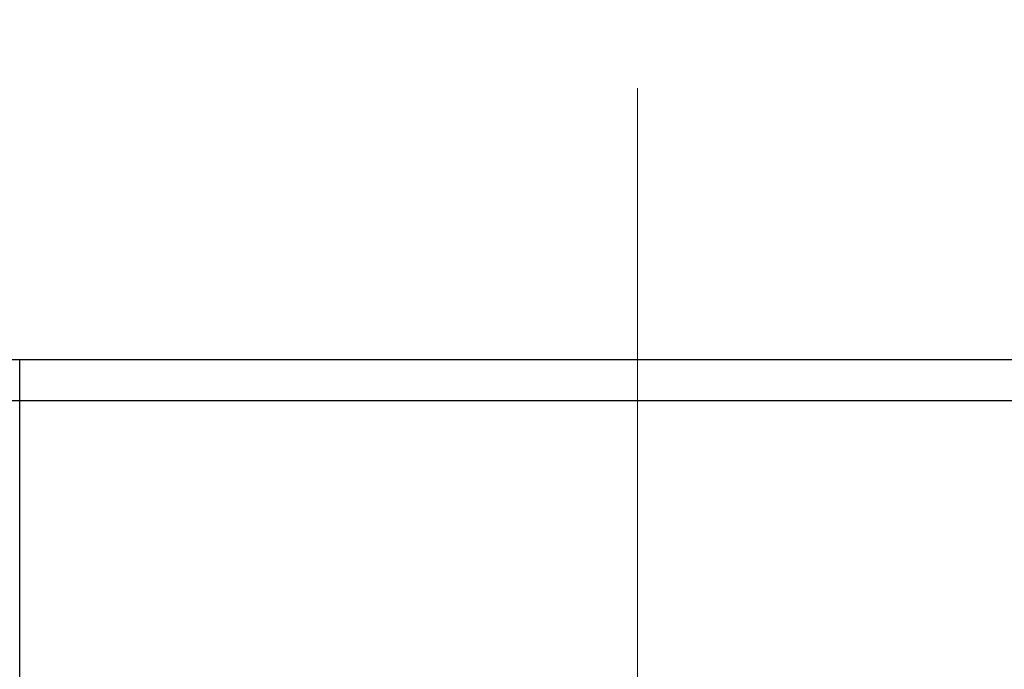
# Model space of a CAD drawing. Units: millimetres. Extents: x 20875 to 21821, y -44019 to -43241.
# Drawn here: x 21087 to 21111, y -43706 to -43690 of the extents above; entities that cross this region are included whole.
import ezdxf

# ---------------------------------------------------------------- set-up
doc = ezdxf.new("R2010")
doc.units = ezdxf.units.MM
doc.linetypes.add('ACAD_ISO10W100', pattern=[18, 12, -3, 0, -3])
doc.layers.get('DEFPOINTS').update_dxf_attribs({"color": 93})
doc.layers.add('Center Line', color=42, linetype='ACAD_ISO10W100', lineweight=15)
doc.layers.add('DIM', color=3, linetype='Continuous', lineweight=13)
doc.styles.get("Standard").update_dxf_attribs({"font": 'arial_0.ttf'})
doc.dimstyles.new('1-15', dxfattribs={"dimscale": 15, "dimtxt": 1.3, "dimasz": 1.3, "dimexe": 0.8, "dimexo": 0.8, "dimgap": 0.35, "dimtad": 1, "dimdec": 0, "dimrnd": 0.5, "dimdsep": 46, "dimtxsty": 'Standard', "dimcen": 0.09, "dimadec": 0, "dimazin": 0, "dimtfac": 1, "dimtdec": 0, "dimtofl": 0, "dimtmove": 0, "dimatfit": 3, "dimfxl": 1, "dimtolj": 1, "dimtzin": 0, "dimarcsym": 1})

# ---------------------------------------------------------------- blocks, each defined once
blk = doc.blocks.new('*D8')
at = {"layer": 'DEFPOINTS', "color": 0, "linetype": 'Continuous', "transparency": 16777216}
for p in [(21125.468, -43674.17), (21079.468, -43801.669), (21125.468, -43801.669)]:
    blk.add_point(p, dxfattribs=at)
at = {"layer": 'DIM', "color": 0, "linetype": 'Continuous', "lineweight": -2, "transparency": 16777216}
for p, q in [((21079.468, -43789.669), (21079.468, -43662.17)), ((21125.468, -43789.669), (21125.468, -43662.17)), ((21059.968, -43674.17), (20980.832, -43674.17)), ((21144.968, -43674.17), (21164.468, -43674.17))]:
    blk.add_line(p, q, dxfattribs=at)
at = {"layer": 'DIM', "color": 0, "linetype": 'Continuous', "transparency": 16777216}
for points in [[(21059.968, -43670.92), (21059.968, -43677.42), (21079.468, -43674.17)], [(21144.968, -43670.92), (21144.968, -43677.42), (21125.468, -43674.17)]]:
    blk.add_solid(points, dxfattribs=at)
at = {"layer": 'DIM', "color": 0, "linetype": 'Continuous', "transparency": 16777216, "insert": (20986.082, -43647.917), "char_height": 19.5, "attachment_point": 1}
blk.add_mtext('\\A1;%%C46', dxfattribs=at)

msp = doc.modelspace()

# ---------------------------------------------------------------- linework, layer by layer
at = {"linetype": 'Continuous'}
for p, q in [((21080.468, -43698.003), (21124.468, -43698.003)), ((21087.468, -43709.007), (21087.468, -43698.003)), ((21079.468, -43699.003), (21125.468, -43699.003))]:
    msp.add_line(p, q, dxfattribs=at)
at = {"layer": 'Center Line', "lineweight": 0, "ltscale": 2}
msp.add_line((21102.468, -43691.414), (21102.468, -43932.805), dxfattribs=at)

# ---------------------------------------------------------------- dimensions: what is measured, and where the dimension line sits
at = {"layer": 'DIM', "linetype": 'Continuous'}
dim = msp.add_linear_dim(base=(21125.468, -43674.17), p1=(21079.468, -43801.669), p2=(21125.468, -43801.669), text='%%C46', dimstyle='1-15', dxfattribs=at)
dim.commit()
dim.dimension.update_dxf_attribs({"geometry": '*D8', "text_midpoint": (21010.65, -43674.17), "dimtype": 128})

doc.saveas('drawing.dxf')
